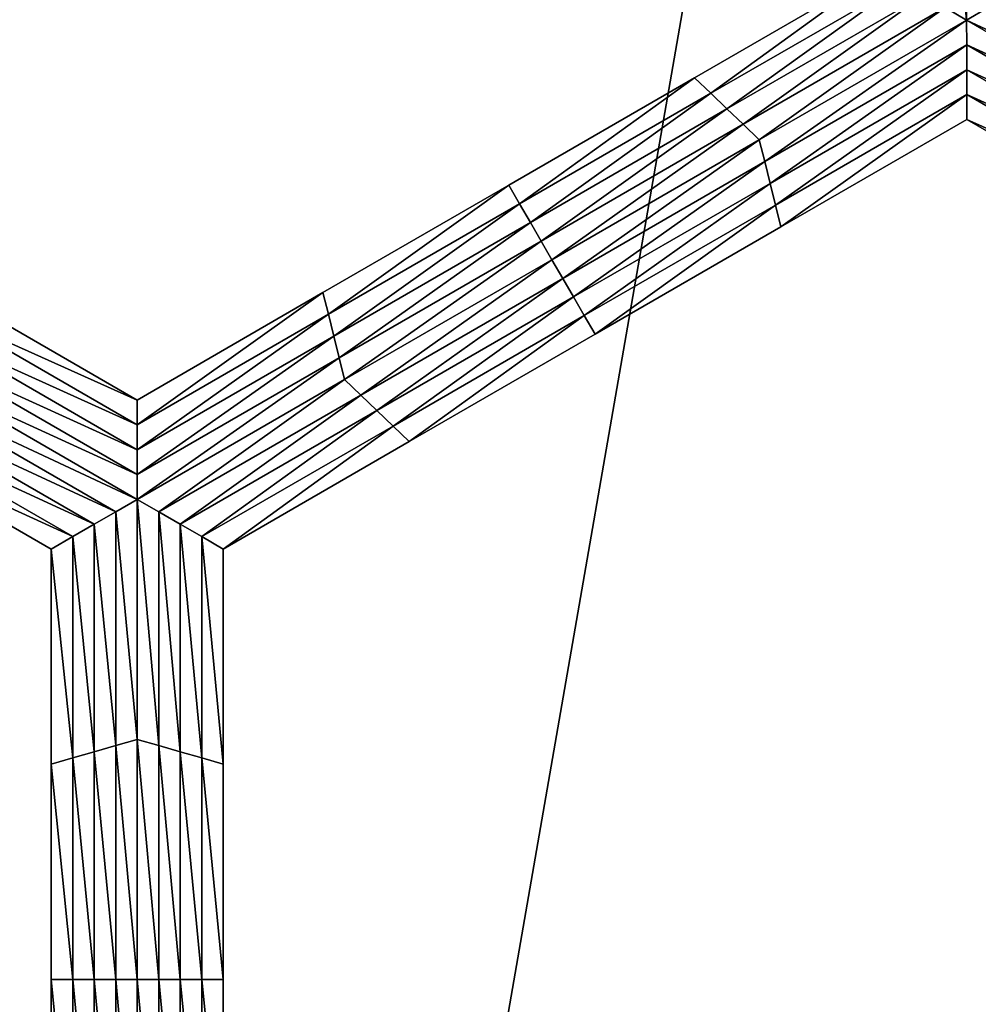
# Model space of a CAD drawing. Extents: x -0.03 to 0.034, y -0.214 to 0.03.
# Drawn here: x -0.008 to -0.007, y -0.204 to -0.203 of the extents above; entities that cross this region are included whole.
import ezdxf

# ---------------------------------------------------------------- set-up
doc = ezdxf.new("R2010")
doc.units = 0
doc.header["$MEASUREMENT"] = 0
doc.layers.get('0').update_dxf_attribs({"linetype": 'CONTINUOUS'})

msp = doc.modelspace()

# ---------------------------------------------------------------- linework, layer by layer
for points in [[(-0.0043915, -0.1880346, 0.0220787), (-0.0086144, -0.1880346, 0.0207977), (-0.0086163, -0.212301, 0.0208022)], [(-0.0043915, -0.1880346, 0.0220787), (-0.0086163, -0.212301, 0.0208022), (-0.0043924, -0.212301, 0.0220835)], [(-0.0086145, -0.1880346, -0.0207976), (-0.0043925, -0.212301, -0.0220835), (-0.0086163, -0.212301, -0.0208022)], [(-0.0086145, -0.1880346, -0.0207976), (-0.0043915, -0.1880346, -0.0220787), (-0.0043925, -0.212301, -0.0220835)], [(-0.0067599, -0.2033999, -0.0258652), (-0.006783, -0.2033865, -0.0258652), (-0.0067835, -0.2031357, -0.0258652)], [(-0.0067599, -0.2033999, -0.0258652), (-0.0067835, -0.2031357, -0.0258652), (-0.0067604, -0.2031424, -0.0258652)], [(-0.0067604, -0.2031424, -0.0258652), (-0.0067368, -0.2033865, -0.0258652), (-0.0067599, -0.2033999, -0.0258652)], [(-0.0070346, -0.2034785, -0.0258652), (-0.0070519, -0.2034618, -0.0258652), (-0.0068523, -0.2033465, -0.0258652)], [(-0.0070519, -0.2034618, -0.0252043), (-0.0068523, -0.2033465, -0.0252043), (-0.0068523, -0.2033465, -0.0253695)], [(-0.0070519, -0.2034618, -0.0252043), (-0.0068523, -0.2033465, -0.0253695), (-0.0070519, -0.2034618, -0.0253695)], [(-0.0070519, -0.2034618, -0.0253695), (-0.0068523, -0.2033465, -0.0253695), (-0.0068523, -0.2033465, -0.0255348)], [(-0.0070519, -0.2034618, -0.0253695), (-0.0068523, -0.2033465, -0.0255348), (-0.0070519, -0.2034618, -0.0255348)], [(-0.0070519, -0.2034618, -0.0255348), (-0.0068523, -0.2033465, -0.0255348), (-0.0068523, -0.2033465, -0.0257)], [(-0.0070519, -0.2034618, -0.0255348), (-0.0068523, -0.2033465, -0.0257), (-0.0070519, -0.2034618, -0.0257)], [(-0.0070519, -0.2034618, -0.0257), (-0.0068523, -0.2033465, -0.0257), (-0.0068523, -0.2033465, -0.0258652)], [(-0.0070519, -0.2034618, -0.0257), (-0.0068523, -0.2033465, -0.0258652), (-0.0070519, -0.2034618, -0.0258652)], [(-0.0070346, -0.2034785, -0.0258652), (-0.0068523, -0.2033465, -0.0258652), (-0.0068292, -0.2033598, -0.0258652)], [(-0.0070172, -0.2034952, -0.0258652), (-0.0070346, -0.2034785, -0.0258652), (-0.0068292, -0.2033598, -0.0258652)], [(-0.0070172, -0.2034952, -0.0258652), (-0.0068292, -0.2033598, -0.0258652), (-0.0068061, -0.2033732, -0.0258652)], [(-0.0069999, -0.2035118, -0.0258652), (-0.0070172, -0.2034952, -0.0258652), (-0.0068061, -0.2033732, -0.0258652)], [(-0.0069999, -0.2035118, -0.0258652), (-0.0068061, -0.2033732, -0.0258652), (-0.006783, -0.2033865, -0.0258652)], [(-0.0069825, -0.2035285, -0.0258652), (-0.0069999, -0.2035118, -0.0258652), (-0.006783, -0.2033865, -0.0258652)], [(-0.0069825, -0.2035285, -0.0258652), (-0.006783, -0.2033865, -0.0258652), (-0.0067599, -0.2033999, -0.0258652)], [(-0.0067599, -0.2033999, -0.0258652), (-0.0067368, -0.2033865, -0.0258652), (-0.0065194, -0.203512, -0.0258652)], [(-0.0067599, -0.2033999, -0.0258652), (-0.0069767, -0.2035518, -0.0258652), (-0.0069825, -0.2035285, -0.0258652)], [(-0.0067599, -0.2033999, -0.0258652), (-0.0067598, -0.2034265, -0.0258652), (-0.0069767, -0.2035518, -0.0258652)], [(-0.0065368, -0.2035287, -0.0258652), (-0.0067598, -0.2034265, -0.0258652), (-0.0067599, -0.2033999, -0.0258652)], [(-0.0067599, -0.2033999, -0.0258652), (-0.0065194, -0.203512, -0.0258652), (-0.0065368, -0.2035287, -0.0258652)], [(-0.0067598, -0.2034265, -0.0258652), (-0.0069709, -0.2035752, -0.0258652), (-0.0069767, -0.2035518, -0.0258652)], [(-0.0067598, -0.2034265, -0.0258652), (-0.0067598, -0.2034532, -0.0258652), (-0.0069709, -0.2035752, -0.0258652)], [(-0.0065425, -0.203552, -0.0258652), (-0.0067598, -0.2034532, -0.0258652), (-0.0067598, -0.2034265, -0.0258652)], [(-0.0065368, -0.2035287, -0.0258652), (-0.0065425, -0.203552, -0.0258652), (-0.0067598, -0.2034265, -0.0258652)], [(-0.0067598, -0.2034532, -0.0258652), (-0.0069651, -0.2035985, -0.0258652), (-0.0069709, -0.2035752, -0.0258652)], [(-0.0067598, -0.2034532, -0.0258652), (-0.0067597, -0.2034798, -0.0258652), (-0.0069651, -0.2035985, -0.0258652)], [(-0.0065482, -0.2035753, -0.0258652), (-0.0067597, -0.2034798, -0.0258652), (-0.0067598, -0.2034532, -0.0258652)], [(-0.0065425, -0.203552, -0.0258652), (-0.0065482, -0.2035753, -0.0258652), (-0.0067598, -0.2034532, -0.0258652)], [(-0.0072399, -0.2035972, -0.0258652), (-0.0072515, -0.2035772, -0.0258652), (-0.0070519, -0.2034618, -0.0258652)], [(-0.0072515, -0.2035772, -0.0253695), (-0.0070519, -0.2034618, -0.0253695), (-0.0070519, -0.2034618, -0.0255348)], [(-0.0072515, -0.2035772, -0.0253695), (-0.0070519, -0.2034618, -0.0255348), (-0.0072515, -0.2035772, -0.0255348)], [(-0.0072515, -0.2035772, -0.0255348), (-0.0070519, -0.2034618, -0.0255348), (-0.0070519, -0.2034618, -0.0257)], [(-0.0072515, -0.2035772, -0.0255348), (-0.0070519, -0.2034618, -0.0257), (-0.0072515, -0.2035772, -0.0257)], [(-0.0072515, -0.2035772, -0.0252043), (-0.0070519, -0.2034618, -0.0252043), (-0.0070519, -0.2034618, -0.0253695)], [(-0.0072515, -0.2035772, -0.0252043), (-0.0070519, -0.2034618, -0.0253695), (-0.0072515, -0.2035772, -0.0253695)], [(-0.0072515, -0.2035772, -0.0257), (-0.0070519, -0.2034618, -0.0257), (-0.0070519, -0.2034618, -0.0258652)], [(-0.0072515, -0.2035772, -0.0257), (-0.0070519, -0.2034618, -0.0258652), (-0.0072515, -0.2035772, -0.0258652)], [(-0.0072399, -0.2035972, -0.0258652), (-0.0070519, -0.2034618, -0.0258652), (-0.0070346, -0.2034785, -0.0258652)], [(-0.0072283, -0.2036172, -0.0258652), (-0.0072399, -0.2035972, -0.0258652), (-0.0070346, -0.2034785, -0.0258652)], [(-0.0072283, -0.2036172, -0.0258652), (-0.0070346, -0.2034785, -0.0258652), (-0.0070172, -0.2034952, -0.0258652)], [(-0.0067597, -0.2034798, -0.0258652), (-0.0069593, -0.2036218, -0.0258652), (-0.0069651, -0.2035985, -0.0258652)], [(-0.0067597, -0.2034798, -0.0258652), (-0.0067597, -0.2035065, -0.0258652), (-0.0069593, -0.2036218, -0.0258652)], [(-0.0065539, -0.2035986, -0.0258652), (-0.0067597, -0.2035065, -0.0258652), (-0.0067597, -0.2034798, -0.0258652)], [(-0.0065482, -0.2035753, -0.0258652), (-0.0065539, -0.2035986, -0.0258652), (-0.0067597, -0.2034798, -0.0258652)], [(-0.0072167, -0.2036372, -0.0258652), (-0.0072283, -0.2036172, -0.0258652), (-0.0070172, -0.2034952, -0.0258652)], [(-0.0072167, -0.2036372, -0.0258652), (-0.0070172, -0.2034952, -0.0258652), (-0.0069999, -0.2035118, -0.0258652)], [(-0.0072052, -0.2036572, -0.0258652), (-0.0072167, -0.2036372, -0.0258652), (-0.0069999, -0.2035118, -0.0258652)], [(-0.0072052, -0.2036572, -0.0258652), (-0.0069999, -0.2035118, -0.0258652), (-0.0069825, -0.2035285, -0.0258652)], [(-0.0067597, -0.2035065, -0.0252043), (-0.0069593, -0.2036218, -0.0252043), (-0.0069593, -0.2036218, -0.0253695)], [(-0.0067597, -0.2035065, -0.0252043), (-0.0069593, -0.2036218, -0.0253695), (-0.0067597, -0.2035065, -0.0253695)], [(-0.0067597, -0.2035065, -0.0257), (-0.0069593, -0.2036218, -0.0257), (-0.0069593, -0.2036218, -0.0258652)], [(-0.0067597, -0.2035065, -0.0257), (-0.0069593, -0.2036218, -0.0258652), (-0.0067597, -0.2035065, -0.0258652)], [(-0.0067597, -0.2035065, -0.0255348), (-0.0069593, -0.2036218, -0.0255348), (-0.0069593, -0.2036218, -0.0257)], [(-0.0067597, -0.2035065, -0.0255348), (-0.0069593, -0.2036218, -0.0257), (-0.0067597, -0.2035065, -0.0257)], [(-0.0067597, -0.2035065, -0.0253695), (-0.0069593, -0.2036218, -0.0253695), (-0.0069593, -0.2036218, -0.0255348)], [(-0.0067597, -0.2035065, -0.0253695), (-0.0069593, -0.2036218, -0.0255348), (-0.0067597, -0.2035065, -0.0255348)], [(-0.0065539, -0.2035986, -0.0258652), (-0.0065597, -0.203622, -0.0258652), (-0.0067597, -0.2035065, -0.0258652)], [(-0.0065597, -0.203622, -0.0252043), (-0.0067597, -0.2035065, -0.0252043), (-0.0067597, -0.2035065, -0.0253695)], [(-0.0065597, -0.203622, -0.0252043), (-0.0067597, -0.2035065, -0.0253695), (-0.0065597, -0.203622, -0.0253695)], [(-0.0065597, -0.203622, -0.0253695), (-0.0067597, -0.2035065, -0.0253695), (-0.0067597, -0.2035065, -0.0255348)], [(-0.0065597, -0.203622, -0.0253695), (-0.0067597, -0.2035065, -0.0255348), (-0.0065597, -0.203622, -0.0255348)], [(-0.0065597, -0.203622, -0.0255348), (-0.0067597, -0.2035065, -0.0255348), (-0.0067597, -0.2035065, -0.0257)], [(-0.0065597, -0.203622, -0.0255348), (-0.0067597, -0.2035065, -0.0257), (-0.0065597, -0.203622, -0.0257)], [(-0.0065597, -0.203622, -0.0257), (-0.0067597, -0.2035065, -0.0257), (-0.0067597, -0.2035065, -0.0258652)], [(-0.0065597, -0.203622, -0.0257), (-0.0067597, -0.2035065, -0.0258652), (-0.0065597, -0.203622, -0.0258652)], [(-0.0069825, -0.2035285, -0.0258652), (-0.0071936, -0.2036772, -0.0258652), (-0.0072052, -0.2036572, -0.0258652)], [(-0.0069825, -0.2035285, -0.0258652), (-0.0069767, -0.2035518, -0.0258652), (-0.0071936, -0.2036772, -0.0258652)], [(-0.0069767, -0.2035518, -0.0258652), (-0.007182, -0.2036972, -0.0258652), (-0.0071936, -0.2036772, -0.0258652)], [(-0.0069767, -0.2035518, -0.0258652), (-0.0069709, -0.2035752, -0.0258652), (-0.007182, -0.2036972, -0.0258652)], [(-0.0074511, -0.2036925, -0.0253695), (-0.0072515, -0.2035772, -0.0255348), (-0.0074511, -0.2036925, -0.0255348)], [(-0.0074511, -0.2036925, -0.0255348), (-0.0072515, -0.2035772, -0.0255348), (-0.0072515, -0.2035772, -0.0257)], [(-0.0074511, -0.2036925, -0.0255348), (-0.0072515, -0.2035772, -0.0257), (-0.0074511, -0.2036925, -0.0257)], [(-0.0074511, -0.2036925, -0.0257), (-0.0072515, -0.2035772, -0.0257), (-0.0072515, -0.2035772, -0.0258652)], [(-0.0074511, -0.2036925, -0.0257), (-0.0072515, -0.2035772, -0.0258652), (-0.0074511, -0.2036925, -0.0258652)], [(-0.0074452, -0.2037158, -0.0258652), (-0.0074511, -0.2036925, -0.0258652), (-0.0072515, -0.2035772, -0.0258652)], [(-0.0074511, -0.2036925, -0.0253695), (-0.0072515, -0.2035772, -0.0253695), (-0.0072515, -0.2035772, -0.0255348)], [(-0.0074511, -0.2036925, -0.0252043), (-0.0072515, -0.2035772, -0.0252043), (-0.0072515, -0.2035772, -0.0253695)], [(-0.0074511, -0.2036925, -0.0252043), (-0.0072515, -0.2035772, -0.0253695), (-0.0074511, -0.2036925, -0.0253695)], [(-0.0074452, -0.2037158, -0.0258652), (-0.0072515, -0.2035772, -0.0258652), (-0.0072399, -0.2035972, -0.0258652)], [(-0.0069709, -0.2035752, -0.0258652), (-0.0071704, -0.2037172, -0.0258652), (-0.007182, -0.2036972, -0.0258652)], [(-0.0069709, -0.2035752, -0.0258652), (-0.0069651, -0.2035985, -0.0258652), (-0.0071704, -0.2037172, -0.0258652)], [(-0.0074394, -0.2037392, -0.0258652), (-0.0074452, -0.2037158, -0.0258652), (-0.0072399, -0.2035972, -0.0258652)], [(-0.0074394, -0.2037392, -0.0258652), (-0.0072399, -0.2035972, -0.0258652), (-0.0072283, -0.2036172, -0.0258652)], [(-0.0069651, -0.2035985, -0.0258652), (-0.0071589, -0.2037372, -0.0258652), (-0.0071704, -0.2037172, -0.0258652)], [(-0.0069651, -0.2035985, -0.0258652), (-0.0069593, -0.2036218, -0.0258652), (-0.0071589, -0.2037372, -0.0258652)], [(-0.0074336, -0.2037625, -0.0258652), (-0.0074394, -0.2037392, -0.0258652), (-0.0072283, -0.2036172, -0.0258652)], [(-0.0074336, -0.2037625, -0.0258652), (-0.0072283, -0.2036172, -0.0258652), (-0.0072167, -0.2036372, -0.0258652)], [(-0.0069593, -0.2036218, -0.0253695), (-0.0071589, -0.2037372, -0.0253695), (-0.0071589, -0.2037372, -0.0255348)], [(-0.0069593, -0.2036218, -0.0255348), (-0.0071589, -0.2037372, -0.0255348), (-0.0071589, -0.2037372, -0.0257)], [(-0.0069593, -0.2036218, -0.0255348), (-0.0071589, -0.2037372, -0.0257), (-0.0069593, -0.2036218, -0.0257)], [(-0.0069593, -0.2036218, -0.0252043), (-0.0071589, -0.2037372, -0.0252043), (-0.0071589, -0.2037372, -0.0253695)], [(-0.0069593, -0.2036218, -0.0252043), (-0.0071589, -0.2037372, -0.0253695), (-0.0069593, -0.2036218, -0.0253695)], [(-0.0069593, -0.2036218, -0.0257), (-0.0071589, -0.2037372, -0.0257), (-0.0071589, -0.2037372, -0.0258652)], [(-0.0069593, -0.2036218, -0.0253695), (-0.0071589, -0.2037372, -0.0255348), (-0.0069593, -0.2036218, -0.0255348)], [(-0.0069593, -0.2036218, -0.0257), (-0.0071589, -0.2037372, -0.0258652), (-0.0069593, -0.2036218, -0.0258652)], [(-0.0074278, -0.2037858, -0.0258652), (-0.0074336, -0.2037625, -0.0258652), (-0.0072167, -0.2036372, -0.0258652)], [(-0.0074278, -0.2037858, -0.0258652), (-0.0072167, -0.2036372, -0.0258652), (-0.0072052, -0.2036572, -0.0258652)], [(-0.0072052, -0.2036572, -0.0258652), (-0.0074105, -0.2038025, -0.0258652), (-0.0074278, -0.2037858, -0.0258652)], [(-0.0072052, -0.2036572, -0.0258652), (-0.0071936, -0.2036772, -0.0258652), (-0.0074105, -0.2038025, -0.0258652)], [(-0.0071936, -0.2036772, -0.0258652), (-0.0073931, -0.2038192, -0.0258652), (-0.0074105, -0.2038025, -0.0258652)], [(-0.0071936, -0.2036772, -0.0258652), (-0.007182, -0.2036972, -0.0258652), (-0.0073931, -0.2038192, -0.0258652)], [(-0.0078564, -0.2037157, -0.0258652), (-0.0078507, -0.2036924, -0.0258652), (-0.0076506, -0.2038078, -0.0258652)], [(-0.0078507, -0.2036924, -0.0252043), (-0.0076506, -0.2038078, -0.0252043), (-0.0076506, -0.2038078, -0.0253695)], [(-0.0078507, -0.2036924, -0.0252043), (-0.0076506, -0.2038078, -0.0253695), (-0.0078507, -0.2036924, -0.0253695)], [(-0.0078507, -0.2036924, -0.0253695), (-0.0076506, -0.2038078, -0.0253695), (-0.0076506, -0.2038078, -0.0255348)], [(-0.0078507, -0.2036924, -0.0253695), (-0.0076506, -0.2038078, -0.0255348), (-0.0078507, -0.2036924, -0.0255348)], [(-0.0078507, -0.2036924, -0.0255348), (-0.0076506, -0.2038078, -0.0255348), (-0.0076506, -0.2038078, -0.0257)], [(-0.0078507, -0.2036924, -0.0255348), (-0.0076506, -0.2038078, -0.0257), (-0.0078507, -0.2036924, -0.0257)], [(-0.0078507, -0.2036924, -0.0257), (-0.0076506, -0.2038078, -0.0257), (-0.0076506, -0.2038078, -0.0258652)], [(-0.0078507, -0.2036924, -0.0257), (-0.0076506, -0.2038078, -0.0258652), (-0.0078507, -0.2036924, -0.0258652)], [(-0.0076506, -0.2038345, -0.0258652), (-0.0076506, -0.2038078, -0.0258652), (-0.0074511, -0.2036925, -0.0258652)], [(-0.0076506, -0.2038345, -0.0258652), (-0.0074511, -0.2036925, -0.0258652), (-0.0074452, -0.2037158, -0.0258652)], [(-0.0076506, -0.2038078, -0.0252043), (-0.0074511, -0.2036925, -0.0252043), (-0.0074511, -0.2036925, -0.0253695)], [(-0.0076506, -0.2038078, -0.0252043), (-0.0074511, -0.2036925, -0.0253695), (-0.0076506, -0.2038078, -0.0253695)], [(-0.0076506, -0.2038078, -0.0257), (-0.0074511, -0.2036925, -0.0257), (-0.0074511, -0.2036925, -0.0258652)], [(-0.0076506, -0.2038078, -0.0257), (-0.0074511, -0.2036925, -0.0258652), (-0.0076506, -0.2038078, -0.0258652)], [(-0.0076506, -0.2038078, -0.0255348), (-0.0074511, -0.2036925, -0.0255348), (-0.0074511, -0.2036925, -0.0257)], [(-0.0076506, -0.2038078, -0.0255348), (-0.0074511, -0.2036925, -0.0257), (-0.0076506, -0.2038078, -0.0257)], [(-0.0076506, -0.2038078, -0.0253695), (-0.0074511, -0.2036925, -0.0253695), (-0.0074511, -0.2036925, -0.0255348)], [(-0.0076506, -0.2038078, -0.0253695), (-0.0074511, -0.2036925, -0.0255348), (-0.0076506, -0.2038078, -0.0255348)], [(-0.007182, -0.2036972, -0.0258652), (-0.0073758, -0.2038358, -0.0258652), (-0.0073931, -0.2038192, -0.0258652)], [(-0.007182, -0.2036972, -0.0258652), (-0.0071704, -0.2037172, -0.0258652), (-0.0073758, -0.2038358, -0.0258652)], [(-0.0078621, -0.203739, -0.0258652), (-0.0078564, -0.2037157, -0.0258652), (-0.0076506, -0.2038345, -0.0258652)], [(-0.0078564, -0.2037157, -0.0258652), (-0.0076506, -0.2038078, -0.0258652), (-0.0076506, -0.2038345, -0.0258652)], [(-0.0076505, -0.2038612, -0.0258652), (-0.0076506, -0.2038345, -0.0258652), (-0.0074452, -0.2037158, -0.0258652)], [(-0.0076505, -0.2038612, -0.0258652), (-0.0074452, -0.2037158, -0.0258652), (-0.0074394, -0.2037392, -0.0258652)], [(-0.0071704, -0.2037172, -0.0258652), (-0.0073584, -0.2038525, -0.0258652), (-0.0073758, -0.2038358, -0.0258652)], [(-0.0071704, -0.2037172, -0.0258652), (-0.0071589, -0.2037372, -0.0258652), (-0.0073584, -0.2038525, -0.0258652)], [(-0.0078678, -0.2037624, -0.0258652), (-0.0078621, -0.203739, -0.0258652), (-0.0076505, -0.2038612, -0.0258652)], [(-0.0078621, -0.203739, -0.0258652), (-0.0076506, -0.2038345, -0.0258652), (-0.0076505, -0.2038612, -0.0258652)], [(-0.0076505, -0.2038878, -0.0258652), (-0.0076505, -0.2038612, -0.0258652), (-0.0074394, -0.2037392, -0.0258652)], [(-0.0076505, -0.2038878, -0.0258652), (-0.0074394, -0.2037392, -0.0258652), (-0.0074336, -0.2037625, -0.0258652)], [(-0.0071589, -0.2037372, -0.0253695), (-0.0073584, -0.2038525, -0.0253695), (-0.0073584, -0.2038525, -0.0255348)], [(-0.0071589, -0.2037372, -0.0253695), (-0.0073584, -0.2038525, -0.0255348), (-0.0071589, -0.2037372, -0.0255348)], [(-0.0071589, -0.2037372, -0.0255348), (-0.0073584, -0.2038525, -0.0255348), (-0.0073584, -0.2038525, -0.0257)], [(-0.0071589, -0.2037372, -0.0255348), (-0.0073584, -0.2038525, -0.0257), (-0.0071589, -0.2037372, -0.0257)], [(-0.0071589, -0.2037372, -0.0252043), (-0.0073584, -0.2038525, -0.0252043), (-0.0073584, -0.2038525, -0.0253695)], [(-0.0071589, -0.2037372, -0.0252043), (-0.0073584, -0.2038525, -0.0253695), (-0.0071589, -0.2037372, -0.0253695)], [(-0.0071589, -0.2037372, -0.0257), (-0.0073584, -0.2038525, -0.0257), (-0.0073584, -0.2038525, -0.0258652)], [(-0.0071589, -0.2037372, -0.0257), (-0.0073584, -0.2038525, -0.0258652), (-0.0071589, -0.2037372, -0.0258652)], [(-0.0078736, -0.2037857, -0.0258652), (-0.0078678, -0.2037624, -0.0258652), (-0.0076505, -0.2038878, -0.0258652)], [(-0.0078678, -0.2037624, -0.0258652), (-0.0076505, -0.2038612, -0.0258652), (-0.0076505, -0.2038878, -0.0258652)], [(-0.0076504, -0.2039145, -0.0258652), (-0.0076505, -0.2038878, -0.0258652), (-0.0074336, -0.2037625, -0.0258652)], [(-0.0076504, -0.2039145, -0.0258652), (-0.0074336, -0.2037625, -0.0258652), (-0.0074278, -0.2037858, -0.0258652)], [(-0.0076504, -0.2039145, -0.0258652), (-0.0078909, -0.2038023, -0.0258652), (-0.0078736, -0.2037857, -0.0258652)], [(-0.0078736, -0.2037857, -0.0258652), (-0.0076505, -0.2038878, -0.0258652), (-0.0076504, -0.2039145, -0.0258652)], [(-0.0074278, -0.2037858, -0.0258652), (-0.0076273, -0.2039278, -0.0258652), (-0.0076504, -0.2039145, -0.0258652)], [(-0.0074278, -0.2037858, -0.0258652), (-0.0074105, -0.2038025, -0.0258652), (-0.0076273, -0.2039278, -0.0258652)], [(-0.0076735, -0.2039278, -0.0258652), (-0.0079082, -0.203819, -0.0258652), (-0.0078909, -0.2038023, -0.0258652)], [(-0.0076504, -0.2039145, -0.0258652), (-0.0076735, -0.2039278, -0.0258652), (-0.0078909, -0.2038023, -0.0258652)], [(-0.0074105, -0.2038025, -0.0258652), (-0.0076042, -0.2039412, -0.0258652), (-0.0076273, -0.2039278, -0.0258652)], [(-0.0074105, -0.2038025, -0.0258652), (-0.0073931, -0.2038192, -0.0258652), (-0.0076042, -0.2039412, -0.0258652)], [(-0.0076966, -0.2039412, -0.0258652), (-0.0079255, -0.2038357, -0.0258652), (-0.0079082, -0.203819, -0.0258652)], [(-0.0076735, -0.2039278, -0.0258652), (-0.0076966, -0.2039412, -0.0258652), (-0.0079082, -0.203819, -0.0258652)], [(-0.0073931, -0.2038192, -0.0258652), (-0.0075811, -0.2039545, -0.0258652), (-0.0076042, -0.2039412, -0.0258652)], [(-0.0073931, -0.2038192, -0.0258652), (-0.0073758, -0.2038358, -0.0258652), (-0.0075811, -0.2039545, -0.0258652)], [(-0.0077197, -0.2039545, -0.0258652), (-0.0079429, -0.2038524, -0.0258652), (-0.0079255, -0.2038357, -0.0258652)], [(-0.0076966, -0.2039412, -0.0258652), (-0.0077197, -0.2039545, -0.0258652), (-0.0079255, -0.2038357, -0.0258652)], [(-0.0073758, -0.2038358, -0.0258652), (-0.007558, -0.2039679, -0.0258652), (-0.0075811, -0.2039545, -0.0258652)], [(-0.0073758, -0.2038358, -0.0258652), (-0.0073584, -0.2038525, -0.0258652), (-0.007558, -0.2039679, -0.0258652)], [(-0.0077197, -0.2039545, -0.0258652), (-0.0077428, -0.2039679, -0.0258652), (-0.0079429, -0.2038524, -0.0258652)], [(-0.0077428, -0.2039679, -0.0252043), (-0.0079429, -0.2038524, -0.0252043), (-0.0079429, -0.2038524, -0.0253695)], [(-0.0077428, -0.2039679, -0.0252043), (-0.0079429, -0.2038524, -0.0253695), (-0.0077428, -0.2039679, -0.0253695)], [(-0.0077428, -0.2039679, -0.0257), (-0.0079429, -0.2038524, -0.0257), (-0.0079429, -0.2038524, -0.0258652)], [(-0.0077428, -0.2039679, -0.0257), (-0.0079429, -0.2038524, -0.0258652), (-0.0077428, -0.2039679, -0.0258652)], [(-0.0077428, -0.2039679, -0.0255348), (-0.0079429, -0.2038524, -0.0255348), (-0.0079429, -0.2038524, -0.0257)], [(-0.0077428, -0.2039679, -0.0255348), (-0.0079429, -0.2038524, -0.0257), (-0.0077428, -0.2039679, -0.0257)], [(-0.0077428, -0.2039679, -0.0253695), (-0.0079429, -0.2038524, -0.0253695), (-0.0079429, -0.2038524, -0.0255348)], [(-0.0077428, -0.2039679, -0.0253695), (-0.0079429, -0.2038524, -0.0255348), (-0.0077428, -0.2039679, -0.0255348)], [(-0.0073584, -0.2038525, -0.0252043), (-0.007558, -0.2039679, -0.0252043), (-0.007558, -0.2039679, -0.0253695)], [(-0.0073584, -0.2038525, -0.0252043), (-0.007558, -0.2039679, -0.0253695), (-0.0073584, -0.2038525, -0.0253695)], [(-0.0073584, -0.2038525, -0.0253695), (-0.007558, -0.2039679, -0.0253695), (-0.007558, -0.2039679, -0.0255348)], [(-0.0073584, -0.2038525, -0.0253695), (-0.007558, -0.2039679, -0.0255348), (-0.0073584, -0.2038525, -0.0255348)], [(-0.0073584, -0.2038525, -0.0255348), (-0.007558, -0.2039679, -0.0255348), (-0.007558, -0.2039679, -0.0257)], [(-0.0073584, -0.2038525, -0.0255348), (-0.007558, -0.2039679, -0.0257), (-0.0073584, -0.2038525, -0.0257)], [(-0.0073584, -0.2038525, -0.0257), (-0.007558, -0.2039679, -0.0257), (-0.007558, -0.2039679, -0.0258652)], [(-0.0073584, -0.2038525, -0.0257), (-0.007558, -0.2039679, -0.0258652), (-0.0073584, -0.2038525, -0.0258652)], [(-0.0076504, -0.2041721, -0.0258652), (-0.0076735, -0.2039278, -0.0258652), (-0.0076504, -0.2039145, -0.0258652)], [(-0.0076504, -0.2039145, -0.0258652), (-0.0076273, -0.2039278, -0.0258652), (-0.0076273, -0.2041788, -0.0258652)], [(-0.0076504, -0.2039145, -0.0258652), (-0.0076273, -0.2041788, -0.0258652), (-0.0076504, -0.2041721, -0.0258652)], [(-0.0076735, -0.2041788, -0.0258652), (-0.0076966, -0.2039412, -0.0258652), (-0.0076735, -0.2039278, -0.0258652)], [(-0.0076504, -0.2041721, -0.0258652), (-0.0076735, -0.2041788, -0.0258652), (-0.0076735, -0.2039278, -0.0258652)], [(-0.0076273, -0.2039278, -0.0258652), (-0.0076042, -0.2039412, -0.0258652), (-0.0076042, -0.2041855, -0.0258652)], [(-0.0076273, -0.2039278, -0.0258652), (-0.0076042, -0.2041855, -0.0258652), (-0.0076273, -0.2041788, -0.0258652)], [(-0.0076966, -0.2041855, -0.0258652), (-0.0077197, -0.2039545, -0.0258652), (-0.0076966, -0.2039412, -0.0258652)], [(-0.0076735, -0.2041788, -0.0258652), (-0.0076966, -0.2041855, -0.0258652), (-0.0076966, -0.2039412, -0.0258652)], [(-0.0076042, -0.2039412, -0.0258652), (-0.0075811, -0.2039545, -0.0258652), (-0.0075811, -0.2041921, -0.0258652)], [(-0.0076042, -0.2039412, -0.0258652), (-0.0075811, -0.2041921, -0.0258652), (-0.0076042, -0.2041855, -0.0258652)], [(-0.0077197, -0.2041921, -0.0258652), (-0.0077428, -0.2039679, -0.0258652), (-0.0077197, -0.2039545, -0.0258652)], [(-0.0076966, -0.2041855, -0.0258652), (-0.0077197, -0.2041921, -0.0258652), (-0.0077197, -0.2039545, -0.0258652)], [(-0.0075811, -0.2039545, -0.0258652), (-0.007558, -0.2039679, -0.0258652), (-0.007558, -0.2041988, -0.0258652)], [(-0.0075811, -0.2039545, -0.0258652), (-0.007558, -0.2041988, -0.0258652), (-0.0075811, -0.2041921, -0.0258652)], [(-0.0077197, -0.2041921, -0.0258652), (-0.0077428, -0.2041988, -0.0258652), (-0.0077428, -0.2039679, -0.0258652)], [(-0.0077428, -0.2041988, -0.0252043), (-0.0077428, -0.2039679, -0.0252043), (-0.0077428, -0.2039679, -0.0253695)], [(-0.0077428, -0.2041988, -0.0252043), (-0.0077428, -0.2039679, -0.0253695), (-0.0077428, -0.2041988, -0.0253695)], [(-0.0077428, -0.2041988, -0.0253695), (-0.0077428, -0.2039679, -0.0253695), (-0.0077428, -0.2039679, -0.0255348)], [(-0.0077428, -0.2041988, -0.0253695), (-0.0077428, -0.2039679, -0.0255348), (-0.0077428, -0.2041988, -0.0255348)], [(-0.0077428, -0.2041988, -0.0255348), (-0.0077428, -0.2039679, -0.0255348), (-0.0077428, -0.2039679, -0.0257)], [(-0.0077428, -0.2041988, -0.0255348), (-0.0077428, -0.2039679, -0.0257), (-0.0077428, -0.2041988, -0.0257)], [(-0.0077428, -0.2041988, -0.0257), (-0.0077428, -0.2039679, -0.0257), (-0.0077428, -0.2039679, -0.0258652)], [(-0.0077428, -0.2041988, -0.0257), (-0.0077428, -0.2039679, -0.0258652), (-0.0077428, -0.2041988, -0.0258652)], [(-0.007558, -0.2039679, -0.0252043), (-0.007558, -0.2041988, -0.0252043), (-0.007558, -0.2041988, -0.0253695)], [(-0.007558, -0.2039679, -0.0252043), (-0.007558, -0.2041988, -0.0253695), (-0.007558, -0.2039679, -0.0253695)], [(-0.007558, -0.2039679, -0.0257), (-0.007558, -0.2041988, -0.0257), (-0.007558, -0.2041988, -0.0258652)], [(-0.007558, -0.2039679, -0.0257), (-0.007558, -0.2041988, -0.0258652), (-0.007558, -0.2039679, -0.0258652)], [(-0.007558, -0.2039679, -0.0255348), (-0.007558, -0.2041988, -0.0255348), (-0.007558, -0.2041988, -0.0257)], [(-0.007558, -0.2039679, -0.0255348), (-0.007558, -0.2041988, -0.0257), (-0.007558, -0.2039679, -0.0257)], [(-0.007558, -0.2039679, -0.0253695), (-0.007558, -0.2041988, -0.0253695), (-0.007558, -0.2041988, -0.0255348)], [(-0.007558, -0.2039679, -0.0253695), (-0.007558, -0.2041988, -0.0255348), (-0.007558, -0.2039679, -0.0255348)], [(-0.0076735, -0.2044298, -0.0258652), (-0.0076966, -0.2041855, -0.0258652), (-0.0076735, -0.2041788, -0.0258652)], [(-0.0076504, -0.2044298, -0.0258652), (-0.0076735, -0.2041788, -0.0258652), (-0.0076504, -0.2041721, -0.0258652)], [(-0.0076504, -0.2044298, -0.0258652), (-0.0076735, -0.2044298, -0.0258652), (-0.0076735, -0.2041788, -0.0258652)], [(-0.0076504, -0.2041721, -0.0258652), (-0.0076273, -0.2041788, -0.0258652), (-0.0076273, -0.2044298, -0.0258652)], [(-0.0076504, -0.2041721, -0.0258652), (-0.0076273, -0.2044298, -0.0258652), (-0.0076504, -0.2044298, -0.0258652)], [(-0.0076273, -0.2041788, -0.0258652), (-0.0076042, -0.2041855, -0.0258652), (-0.0076042, -0.2044298, -0.0258652)], [(-0.0076273, -0.2041788, -0.0258652), (-0.0076042, -0.2044298, -0.0258652), (-0.0076273, -0.2044298, -0.0258652)], [(-0.0076966, -0.2044298, -0.0258652), (-0.0077197, -0.2041921, -0.0258652), (-0.0076966, -0.2041855, -0.0258652)], [(-0.0076735, -0.2044298, -0.0258652), (-0.0076966, -0.2044298, -0.0258652), (-0.0076966, -0.2041855, -0.0258652)], [(-0.0076042, -0.2041855, -0.0258652), (-0.0075811, -0.2041921, -0.0258652), (-0.0075811, -0.2044298, -0.0258652)], [(-0.0076042, -0.2041855, -0.0258652), (-0.0075811, -0.2044298, -0.0258652), (-0.0076042, -0.2044298, -0.0258652)], [(-0.0077197, -0.2044298, -0.0258652), (-0.0077428, -0.2041988, -0.0258652), (-0.0077197, -0.2041921, -0.0258652)], [(-0.0077197, -0.2044298, -0.0258652), (-0.0077428, -0.2044298, -0.0258652), (-0.0077428, -0.2041988, -0.0258652)], [(-0.0077428, -0.2044298, -0.0253695), (-0.0077428, -0.2041988, -0.0253695), (-0.0077428, -0.2041988, -0.0255348)], [(-0.0077428, -0.2044298, -0.0253695), (-0.0077428, -0.2041988, -0.0255348), (-0.0077428, -0.2044298, -0.0255348)], [(-0.0077428, -0.2044298, -0.0255348), (-0.0077428, -0.2041988, -0.0255348), (-0.0077428, -0.2041988, -0.0257)], [(-0.0077428, -0.2044298, -0.0255348), (-0.0077428, -0.2041988, -0.0257), (-0.0077428, -0.2044298, -0.0257)], [(-0.0077428, -0.2044298, -0.0252043), (-0.0077428, -0.2041988, -0.0252043), (-0.0077428, -0.2041988, -0.0253695)], [(-0.0077428, -0.2044298, -0.0252043), (-0.0077428, -0.2041988, -0.0253695), (-0.0077428, -0.2044298, -0.0253695)], [(-0.0077428, -0.2044298, -0.0257), (-0.0077428, -0.2041988, -0.0257), (-0.0077428, -0.2041988, -0.0258652)], [(-0.0077428, -0.2044298, -0.0257), (-0.0077428, -0.2041988, -0.0258652), (-0.0077428, -0.2044298, -0.0258652)], [(-0.0076966, -0.2044298, -0.0258652), (-0.0077197, -0.2044298, -0.0258652), (-0.0077197, -0.2041921, -0.0258652)], [(-0.0075811, -0.2041921, -0.0258652), (-0.007558, -0.2041988, -0.0258652), (-0.007558, -0.2044298, -0.0258652)], [(-0.0075811, -0.2041921, -0.0258652), (-0.007558, -0.2044298, -0.0258652), (-0.0075811, -0.2044298, -0.0258652)], [(-0.007558, -0.2041988, -0.0253695), (-0.007558, -0.2044298, -0.0253695), (-0.007558, -0.2044298, -0.0255348)], [(-0.007558, -0.2041988, -0.0253695), (-0.007558, -0.2044298, -0.0255348), (-0.007558, -0.2041988, -0.0255348)], [(-0.007558, -0.2041988, -0.0255348), (-0.007558, -0.2044298, -0.0255348), (-0.007558, -0.2044298, -0.0257)], [(-0.007558, -0.2041988, -0.0255348), (-0.007558, -0.2044298, -0.0257), (-0.007558, -0.2041988, -0.0257)], [(-0.007558, -0.2041988, -0.0252043), (-0.007558, -0.2044298, -0.0252043), (-0.007558, -0.2044298, -0.0253695)], [(-0.007558, -0.2041988, -0.0252043), (-0.007558, -0.2044298, -0.0253695), (-0.007558, -0.2041988, -0.0253695)], [(-0.007558, -0.2041988, -0.0257), (-0.007558, -0.2044298, -0.0257), (-0.007558, -0.2044298, -0.0258652)], [(-0.007558, -0.2041988, -0.0257), (-0.007558, -0.2044298, -0.0258652), (-0.007558, -0.2041988, -0.0258652)], [(-0.0077197, -0.2046674, -0.0258652), (-0.0077428, -0.2046608, -0.0258652), (-0.0077428, -0.2044298, -0.0258652)], [(-0.0077197, -0.2046674, -0.0258652), (-0.0077428, -0.2044298, -0.0258652), (-0.0077197, -0.2044298, -0.0258652)], [(-0.0077428, -0.2046608, -0.0253695), (-0.0077428, -0.2044298, -0.0253695), (-0.0077428, -0.2044298, -0.0255348)], [(-0.0077428, -0.2046608, -0.0253695), (-0.0077428, -0.2044298, -0.0255348), (-0.0077428, -0.2046608, -0.0255348)], [(-0.0077428, -0.2046608, -0.0255348), (-0.0077428, -0.2044298, -0.0255348), (-0.0077428, -0.2044298, -0.0257)], [(-0.0077428, -0.2046608, -0.0255348), (-0.0077428, -0.2044298, -0.0257), (-0.0077428, -0.2046608, -0.0257)], [(-0.0077428, -0.2046608, -0.0252043), (-0.0077428, -0.2044298, -0.0252043), (-0.0077428, -0.2044298, -0.0253695)], [(-0.0077428, -0.2046608, -0.0252043), (-0.0077428, -0.2044298, -0.0253695), (-0.0077428, -0.2046608, -0.0253695)], [(-0.0077428, -0.2046608, -0.0257), (-0.0077428, -0.2044298, -0.0257), (-0.0077428, -0.2044298, -0.0258652)], [(-0.0077428, -0.2046608, -0.0257), (-0.0077428, -0.2044298, -0.0258652), (-0.0077428, -0.2046608, -0.0258652)], [(-0.0076966, -0.2046741, -0.0258652), (-0.0077197, -0.2046674, -0.0258652), (-0.0077197, -0.2044298, -0.0258652)], [(-0.0076966, -0.2046741, -0.0258652), (-0.0077197, -0.2044298, -0.0258652), (-0.0076966, -0.2044298, -0.0258652)], [(-0.0076735, -0.2046808, -0.0258652), (-0.0076966, -0.2046741, -0.0258652), (-0.0076966, -0.2044298, -0.0258652)], [(-0.0076735, -0.2046808, -0.0258652), (-0.0076966, -0.2044298, -0.0258652), (-0.0076735, -0.2044298, -0.0258652)], [(-0.0076504, -0.2046874, -0.0258652), (-0.0076735, -0.2046808, -0.0258652), (-0.0076735, -0.2044298, -0.0258652)], [(-0.0076504, -0.2046874, -0.0258652), (-0.0076735, -0.2044298, -0.0258652), (-0.0076504, -0.2044298, -0.0258652)], [(-0.0076504, -0.2044298, -0.0258652), (-0.0076273, -0.2044298, -0.0258652), (-0.0076273, -0.2046808, -0.0258652)], [(-0.0076504, -0.2044298, -0.0258652), (-0.0076273, -0.2046808, -0.0258652), (-0.0076504, -0.2046874, -0.0258652)], [(-0.0076273, -0.2044298, -0.0258652), (-0.0076042, -0.2044298, -0.0258652), (-0.0076042, -0.2046741, -0.0258652)], [(-0.0076273, -0.2044298, -0.0258652), (-0.0076042, -0.2046741, -0.0258652), (-0.0076273, -0.2046808, -0.0258652)], [(-0.0076042, -0.2044298, -0.0258652), (-0.0075811, -0.2044298, -0.0258652), (-0.0075811, -0.2046674, -0.0258652)], [(-0.0076042, -0.2044298, -0.0258652), (-0.0075811, -0.2046674, -0.0258652), (-0.0076042, -0.2046741, -0.0258652)], [(-0.0075811, -0.2044298, -0.0258652), (-0.007558, -0.2044298, -0.0258652), (-0.007558, -0.2046608, -0.0258652)], [(-0.0075811, -0.2044298, -0.0258652), (-0.007558, -0.2046608, -0.0258652), (-0.0075811, -0.2046674, -0.0258652)], [(-0.007558, -0.2044298, -0.0253695), (-0.007558, -0.2046608, -0.0253695), (-0.007558, -0.2046608, -0.0255348)], [(-0.007558, -0.2044298, -0.0253695), (-0.007558, -0.2046608, -0.0255348), (-0.007558, -0.2044298, -0.0255348)], [(-0.007558, -0.2044298, -0.0255348), (-0.007558, -0.2046608, -0.0255348), (-0.007558, -0.2046608, -0.0257)], [(-0.007558, -0.2044298, -0.0255348), (-0.007558, -0.2046608, -0.0257), (-0.007558, -0.2044298, -0.0257)], [(-0.007558, -0.2044298, -0.0252043), (-0.007558, -0.2046608, -0.0252043), (-0.007558, -0.2046608, -0.0253695)], [(-0.007558, -0.2044298, -0.0252043), (-0.007558, -0.2046608, -0.0253695), (-0.007558, -0.2044298, -0.0253695)], [(-0.007558, -0.2044298, -0.0257), (-0.007558, -0.2046608, -0.0257), (-0.007558, -0.2046608, -0.0258652)], [(-0.007558, -0.2044298, -0.0257), (-0.007558, -0.2046608, -0.0258652), (-0.007558, -0.2044298, -0.0258652)]]:
    msp.add_3dface(points)

doc.saveas('drawing.dxf')
